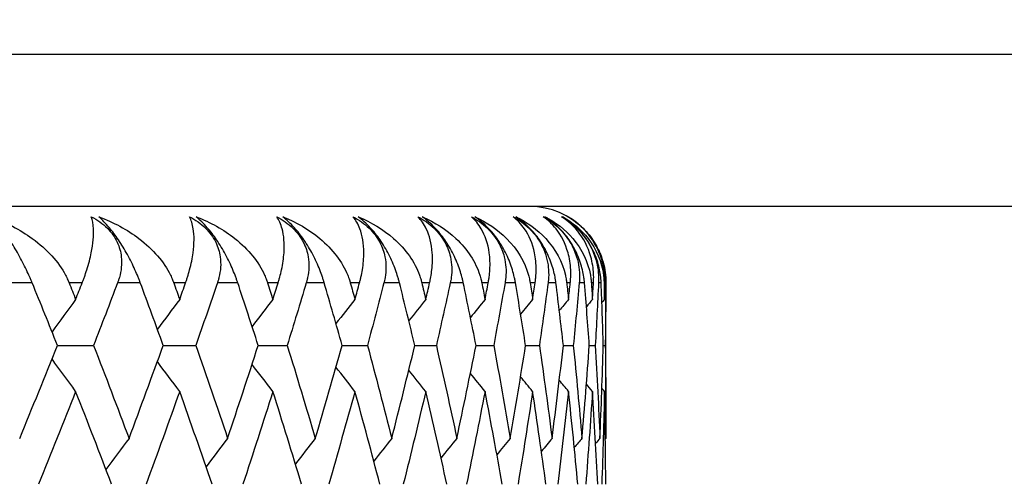
# Model space of a CAD drawing. Units: millimetres. Extents: x 24 to 867, y 24 to 606.
# Drawn here: x 498 to 503, y 500 to 503 of the extents above; entities that cross this region are included whole.
import ezdxf

# ---------------------------------------------------------------- set-up
doc = ezdxf.new("R2010")
doc.units = ezdxf.units.MM
doc.header["$LTSCALE"] = 3
for name, color, linetype, lineweight, true_color in [('Dimension (ISO)', 7, 'Continuous', 18, 0x00003f), ('Visible (ISO)', 7, 'Continuous', 25, 0x00003f), ('Visible Narrow (ISO)', 7, 'Continuous', 25, 0x00003f)]:
    doc.layers.add(name, color=color, linetype=linetype, lineweight=lineweight, true_color=true_color)
doc.styles.add('Samuel Heath (ISO)', font='tahoma.ttf')
doc.dimstyles.new('Samuel Heath (ISO)', dxfattribs={"dimscale": 3, "dimtxt": 3, "dimasz": 2.5, "dimexe": 1, "dimexo": 1.5, "dimgap": 0.762, "dimtad": 0, "dimtih": 1, "dimtoh": 1, "dimrnd": 1e-08, "dimzin": 0, "dimdsep": 46, "dimtxsty": 'Samuel Heath (ISO)', "dimcen": 0.09, "dimdle": 10, "dimclrd": 256, "dimclre": 256, "dimclrt": 256, "dimazin": 0, "dimtfac": 1, "dimtmove": 0, "dimatfit": 3, "dimfxl": 0, "dimtolj": 1, "dimtzin": 0, "dimlwd": 15, "dimlwe": 15, "dimarcsym": 0})

# ---------------------------------------------------------------- blocks, each defined once
blk = doc.blocks.new('*D10')
at = {"layer": 'Defpoints', "color": 0, "transparency": 16777216}
for p in [(505.333, 511.6412), (464.0264, 449.5787), (554.7723, 449.5787)]:
    blk.add_point(p, dxfattribs=at)
at = {"layer": 'Dimension (ISO)', "color": 176, "lineweight": 15, "true_color": 0x000080, "transparency": 16777216}
for p, q in [((509.833, 511.6412), (557.7723, 511.6412)), ((554.7723, 504.1412), (554.7723, 495.7565)), ((554.7723, 457.0787), (554.7723, 465.4634)), ((468.5264, 449.5787), (557.7723, 449.5787))]:
    blk.add_line(p, q, dxfattribs=at)
at = {"layer": 'Dimension (ISO)', "color": 176, "true_color": 0x000080, "transparency": 16777216}
for points in [[(553.5223, 504.1412), (556.0223, 504.1412), (554.7723, 511.6412)], [(553.5223, 457.0787), (556.0223, 457.0787), (554.7723, 449.5787)]]:
    blk.add_solid(points, dxfattribs=at)
at = {"layer": 'Dimension (ISO)', "color": 176, "lineweight": 18, "true_color": 0x000080, "transparency": 16777216, "char_height": 9, "attachment_point": 2, "style": 'Samuel Heath (ISO)'}
for s, insert in [('\\A1; 62.06', (554.7723, 492.2707)), ('\\A1;[2 7/16]', (554.7723, 478.324))]:
    blk.add_mtext(s, dxfattribs=dict(at, insert=insert))

msp = doc.modelspace()

# ---------------------------------------------------------------- linework, layer by layer
at = {"layer": 'Visible (ISO)'}
for p, q in [((505.133, 501.6412), (450.733, 501.6412)), ((500.933, 500.424), (500.933, 501.2412)), ((498.0501, 500.9121), (498.2401, 500.9121)), ((498.606, 500.9121), (498.7775, 500.9121)), ((499.1053, 500.9121), (499.2577, 500.9121)), ((499.5465, 500.9121), (499.6795, 500.9121)), ((499.9285, 500.9121), (500.0416, 500.9121)), ((500.2502, 500.9121), (500.3432, 500.9121)), ((500.5108, 500.9121), (500.5833, 500.9121)), ((500.7094, 500.9121), (500.7614, 500.9121)), ((500.8457, 500.9121), (500.8769, 500.9121)), ((500.9191, 500.9121), (500.9295, 500.9121))]:
    msp.add_line(p, q, dxfattribs=at)
msp.add_arc((500.533, 501.2412), 0.4, 0, 90, dxfattribs=at)
for points, knots in [([(497.9169, 501.2412), (497.9162, 501.2428), (497.9156, 501.2445), (497.9139, 501.2484), (497.913, 501.2507), (497.9095, 501.2589), (497.907, 501.2648), (497.8989, 501.2832), (497.8932, 501.2959), (497.8745, 501.3351), (497.8606, 501.3622), (497.8306, 501.4157), (497.8149, 501.4416), (497.783, 501.4896), (497.7674, 501.511), (497.7337, 501.5533), (497.7164, 501.5723), (497.7003, 501.5876)], [0.00000089, 0.00000089, 0.00000089, 0.00000089, 0.00063, 0.00063, 0.00152682, 0.00152682, 0.00376354, 0.00376354, 0.00844522, 0.00844522, 0.0179665, 0.0179665, 0.02707432, 0.02707432, 0.03556399, 0.03556399, 0.04568337, 0.04568337, 0.04568337, 0.04568337]), ([(497.7003, 501.5876), (497.7793, 501.5592), (497.8535, 501.5203), (497.9957, 501.4164), (498.0557, 501.3502), (498.0969, 501.273), (498.101, 501.2646), (498.106, 501.2534), (498.1071, 501.2507), (498.1088, 501.2469), (498.1093, 501.2457), (498.1102, 501.2434), (498.1106, 501.2423), (498.1111, 501.2412)], [0, 0, 0, 0, 0.02768351, 0.02768351, 0.06111246, 0.06111246, 0.06512053, 0.06512053, 0.06635376, 0.06635376, 0.06691775, 0.06691775, 0.06741081, 0.06741081, 0.06741081, 0.06741081]), ([(498.1804, 501.2412), (498.181, 501.2429), (498.1817, 501.2445), (498.1832, 501.2484), (498.1841, 501.2508), (498.1872, 501.259), (498.1894, 501.2649), (498.1962, 501.2838), (498.2005, 501.2965), (498.2146, 501.3408), (498.2224, 501.3708), (498.2381, 501.4471), (498.2418, 501.4896), (498.2386, 501.5491), (498.2346, 501.5703), (498.228, 501.5876)], [0.00000069, 0.00000069, 0.00000069, 0.00000069, 0.00063374, 0.00063374, 0.00154901, 0.00154901, 0.00390117, 0.00390117, 0.00916284, 0.00916284, 0.02280176, 0.02280176, 0.0469479, 0.0469479, 0.06377761, 0.06377761, 0.06377761, 0.06377761]), ([(498.228, 501.5876), (498.2594, 501.5716), (498.2881, 501.5516), (498.3344, 501.5054), (498.3517, 501.481), (498.3759, 501.4295), (498.3828, 501.4035), (498.3898, 501.3402), (498.3854, 501.3034), (498.3739, 501.2634), (498.3723, 501.2581), (498.3697, 501.2506), (498.3689, 501.2484), (498.3678, 501.2453), (498.3675, 501.2445), (498.3669, 501.2428), (498.3666, 501.242), (498.3663, 501.2412)], [0, 0, 0, 0, 0.01055462, 0.01055462, 0.02005986, 0.02005986, 0.02911691, 0.02911691, 0.04214172, 0.04214172, 0.04415589, 0.04415589, 0.04500566, 0.04500566, 0.04533894, 0.04533894, 0.04564883, 0.04564883, 0.04564883, 0.04564883]), ([(498.4854, 501.2412), (498.4848, 501.2428), (498.4842, 501.2445), (498.4827, 501.2484), (498.4818, 501.2507), (498.4787, 501.2589), (498.4764, 501.2648), (498.4689, 501.2832), (498.4635, 501.2959), (498.4459, 501.3351), (498.4325, 501.3622), (498.403, 501.4157), (498.3873, 501.4416), (498.3549, 501.4896), (498.3389, 501.511), (498.3037, 501.5533), (498.2852, 501.5723), (498.2679, 501.5876)], [0.00000089, 0.00000089, 0.00000089, 0.00000089, 0.00063, 0.00063, 0.00152682, 0.00152682, 0.00376354, 0.00376354, 0.00844522, 0.00844522, 0.0179665, 0.0179665, 0.02707432, 0.02707432, 0.03556399, 0.03556399, 0.04568337, 0.04568337, 0.04568337, 0.04568337]), ([(498.2679, 501.5876), (498.3447, 501.5592), (498.4166, 501.5203), (498.5532, 501.4164), (498.6101, 501.3502), (498.6482, 501.273), (498.652, 501.2646), (498.6565, 501.2534), (498.6576, 501.2507), (498.659, 501.2469), (498.6595, 501.2457), (498.6603, 501.2434), (498.6607, 501.2423), (498.6611, 501.2412)], [0, 0, 0, 0, 0.02768351, 0.02768351, 0.06111246, 0.06111246, 0.06512053, 0.06512053, 0.06635376, 0.06635376, 0.06691775, 0.06691775, 0.06741081, 0.06741081, 0.06741081, 0.06741081]), ([(498.7237, 501.2412), (498.7243, 501.2429), (498.7248, 501.2445), (498.7262, 501.2484), (498.727, 501.2508), (498.7298, 501.259), (498.7317, 501.2649), (498.7377, 501.2838), (498.7414, 501.2965), (498.7533, 501.3408), (498.7593, 501.3708), (498.7697, 501.4471), (498.7697, 501.4896), (498.7601, 501.5491), (498.7534, 501.5703), (498.744, 501.5876)], [0.00000069, 0.00000069, 0.00000069, 0.00000069, 0.00063374, 0.00063374, 0.00154901, 0.00154901, 0.00390117, 0.00390117, 0.00916284, 0.00916284, 0.02280176, 0.02280176, 0.0469479, 0.0469479, 0.06377761, 0.06377761, 0.06377761, 0.06377761]), ([(498.744, 501.5876), (498.7753, 501.5716), (498.8041, 501.5516), (498.851, 501.5054), (498.8688, 501.481), (498.8943, 501.4295), (498.9019, 501.4035), (498.9108, 501.3402), (498.9076, 501.3034), (498.8977, 501.2634), (498.8962, 501.2581), (498.8939, 501.2506), (498.8933, 501.2484), (498.8923, 501.2453), (498.892, 501.2445), (498.8914, 501.2428), (498.8912, 501.242), (498.8909, 501.2412)], [0, 0, 0, 0, 0.01055462, 0.01055462, 0.02005986, 0.02005986, 0.02911691, 0.02911691, 0.04214172, 0.04214172, 0.04415589, 0.04415589, 0.04500566, 0.04500566, 0.04533894, 0.04533894, 0.04564883, 0.04564883, 0.04564883, 0.04564883]), ([(498.9976, 501.2412), (498.9971, 501.2428), (498.9965, 501.2445), (498.9952, 501.2484), (498.9944, 501.2507), (498.9915, 501.2589), (498.9894, 501.2648), (498.9826, 501.2832), (498.9776, 501.2959), (498.9611, 501.3351), (498.9482, 501.3622), (498.9193, 501.4157), (498.9037, 501.4416), (498.8709, 501.4896), (498.8545, 501.511), (498.8178, 501.5533), (498.7983, 501.5723), (498.7797, 501.5876)], [0.00000089, 0.00000089, 0.00000089, 0.00000089, 0.00063, 0.00063, 0.00152682, 0.00152682, 0.00376354, 0.00376354, 0.00844522, 0.00844522, 0.0179665, 0.0179665, 0.02707432, 0.02707432, 0.03556399, 0.03556399, 0.04568337, 0.04568337, 0.04568337, 0.04568337]), ([(498.7797, 501.5876), (498.8542, 501.5592), (498.9235, 501.5203), (499.0542, 501.4164), (499.1079, 501.3502), (499.1427, 501.273), (499.1461, 501.2646), (499.1502, 501.2534), (499.1512, 501.2507), (499.1525, 501.2469), (499.1529, 501.2457), (499.1537, 501.2434), (499.154, 501.2423), (499.1543, 501.2412)], [0, 0, 0, 0, 0.02768351, 0.02768351, 0.06111246, 0.06111246, 0.06512053, 0.06512053, 0.06635376, 0.06635376, 0.06691775, 0.06691775, 0.06741081, 0.06741081, 0.06741081, 0.06741081]), ([(499.2029, 501.5876), (499.234, 501.5716), (499.2629, 501.5516), (499.3103, 501.5054), (499.3285, 501.481), (499.3552, 501.4295), (499.3635, 501.4035), (499.3742, 501.3402), (499.3724, 501.3034), (499.3639, 501.2634), (499.3627, 501.2581), (499.3607, 501.2506), (499.3601, 501.2484), (499.3592, 501.2453), (499.359, 501.2445), (499.3585, 501.2428), (499.3583, 501.242), (499.358, 501.2412)], [0, 0, 0, 0, 0.01055462, 0.01055462, 0.02005986, 0.02005986, 0.02911691, 0.02911691, 0.04214172, 0.04214172, 0.04415589, 0.04415589, 0.04500566, 0.04500566, 0.04533894, 0.04533894, 0.04564883, 0.04564883, 0.04564883, 0.04564883]), ([(499.21, 501.2412), (499.2105, 501.2429), (499.211, 501.2445), (499.2122, 501.2484), (499.2129, 501.2508), (499.2154, 501.259), (499.217, 501.2649), (499.2222, 501.2838), (499.2253, 501.2965), (499.2348, 501.3408), (499.239, 501.3708), (499.2443, 501.4471), (499.2405, 501.4896), (499.2245, 501.5491), (499.215, 501.5703), (499.2029, 501.5876)], [0.00000069, 0.00000069, 0.00000069, 0.00000069, 0.00063374, 0.00063374, 0.00154901, 0.00154901, 0.00390117, 0.00390117, 0.00916284, 0.00916284, 0.02280176, 0.02280176, 0.0469479, 0.0469479, 0.06377761, 0.06377761, 0.06377761, 0.06377761]), ([(499.452, 501.2412), (499.4516, 501.2428), (499.4511, 501.2445), (499.4499, 501.2484), (499.4492, 501.2507), (499.4467, 501.2589), (499.4448, 501.2648), (499.4386, 501.2832), (499.434, 501.2959), (499.4186, 501.3351), (499.4063, 501.3622), (499.3781, 501.4157), (499.3626, 501.4416), (499.3295, 501.4896), (499.3127, 501.511), (499.2747, 501.5533), (499.2542, 501.5723), (499.2344, 501.5876)], [0.00000089, 0.00000089, 0.00000089, 0.00000089, 0.00063, 0.00063, 0.00152682, 0.00152682, 0.00376354, 0.00376354, 0.00844522, 0.00844522, 0.0179665, 0.0179665, 0.02707432, 0.02707432, 0.03556399, 0.03556399, 0.04568337, 0.04568337, 0.04568337, 0.04568337]), ([(499.2344, 501.5876), (499.3063, 501.5592), (499.3728, 501.5203), (499.4973, 501.4164), (499.5476, 501.3502), (499.5791, 501.273), (499.5822, 501.2646), (499.5858, 501.2534), (499.5866, 501.2507), (499.5878, 501.2469), (499.5882, 501.2457), (499.5888, 501.2434), (499.5891, 501.2423), (499.5894, 501.2412)], [0, 0, 0, 0, 0.02768351, 0.02768351, 0.06111246, 0.06111246, 0.06512053, 0.06512053, 0.06635376, 0.06635376, 0.06691775, 0.06691775, 0.06741081, 0.06741081, 0.06741081, 0.06741081]), ([(499.6035, 501.5876), (499.6344, 501.5716), (499.6633, 501.5516), (499.7111, 501.5054), (499.7296, 501.481), (499.7573, 501.4295), (499.7663, 501.4035), (499.7789, 501.3402), (499.7784, 501.3034), (499.7715, 501.2634), (499.7704, 501.2581), (499.7688, 501.2506), (499.7682, 501.2484), (499.7675, 501.2453), (499.7673, 501.2445), (499.7669, 501.2428), (499.7667, 501.242), (499.7664, 501.2412)], [0, 0, 0, 0, 0.01055462, 0.01055462, 0.02005986, 0.02005986, 0.02911691, 0.02911691, 0.04214172, 0.04214172, 0.04415589, 0.04415589, 0.04500566, 0.04500566, 0.04533894, 0.04533894, 0.04564883, 0.04564883, 0.04564883, 0.04564883]), ([(499.6379, 501.2412), (499.6384, 501.2429), (499.6388, 501.2445), (499.6399, 501.2484), (499.6405, 501.2508), (499.6426, 501.259), (499.644, 501.2649), (499.6483, 501.2838), (499.6507, 501.2965), (499.658, 501.3408), (499.6604, 501.3708), (499.6604, 501.4471), (499.653, 501.4896), (499.6305, 501.5491), (499.6184, 501.5703), (499.6035, 501.5876)], [0.00000069, 0.00000069, 0.00000069, 0.00000069, 0.00063374, 0.00063374, 0.00154901, 0.00154901, 0.00390117, 0.00390117, 0.00916284, 0.00916284, 0.02280176, 0.02280176, 0.0469479, 0.0469479, 0.06377761, 0.06377761, 0.06377761, 0.06377761]), ([(499.8475, 501.2412), (499.8471, 501.2428), (499.8467, 501.2445), (499.8457, 501.2484), (499.8451, 501.2507), (499.8429, 501.2589), (499.8412, 501.2648), (499.8357, 501.2832), (499.8315, 501.2959), (499.8172, 501.3351), (499.8055, 501.3622), (499.7781, 501.4157), (499.7628, 501.4416), (499.7295, 501.4896), (499.7123, 501.511), (499.6731, 501.5533), (499.6516, 501.5723), (499.6306, 501.5876)], [0.00000089, 0.00000089, 0.00000089, 0.00000089, 0.00063, 0.00063, 0.00152682, 0.00152682, 0.00376354, 0.00376354, 0.00844522, 0.00844522, 0.0179665, 0.0179665, 0.02707432, 0.02707432, 0.03556399, 0.03556399, 0.04568337, 0.04568337, 0.04568337, 0.04568337]), ([(499.6306, 501.5876), (499.6999, 501.5592), (499.7634, 501.5203), (499.8813, 501.4164), (499.9281, 501.3502), (499.9561, 501.273), (499.9589, 501.2646), (499.962, 501.2534), (499.9628, 501.2507), (499.9638, 501.2469), (499.9641, 501.2457), (499.9646, 501.2434), (499.9649, 501.2423), (499.9651, 501.2412)], [0, 0, 0, 0, 0.02768351, 0.02768351, 0.06111246, 0.06111246, 0.06512053, 0.06512053, 0.06635376, 0.06635376, 0.06691775, 0.06691775, 0.06741081, 0.06741081, 0.06741081, 0.06741081]), ([(499.9448, 501.5876), (499.9753, 501.5716), (500.0041, 501.5516), (500.0521, 501.5054), (500.071, 501.481), (500.0997, 501.4295), (500.1093, 501.4035), (500.1238, 501.3402), (500.1245, 501.3034), (500.1191, 501.2634), (500.1183, 501.2581), (500.1169, 501.2506), (500.1165, 501.2484), (500.1159, 501.2453), (500.1157, 501.2445), (500.1154, 501.2428), (500.1152, 501.242), (500.115, 501.2412)], [0, 0, 0, 0, 0.01055462, 0.01055462, 0.02005986, 0.02005986, 0.02911691, 0.02911691, 0.04214172, 0.04214172, 0.04415589, 0.04415589, 0.04500566, 0.04500566, 0.04533894, 0.04533894, 0.04564883, 0.04564883, 0.04564883, 0.04564883]), ([(500.0064, 501.2412), (500.0068, 501.2429), (500.0072, 501.2445), (500.0081, 501.2484), (500.0086, 501.2508), (500.0103, 501.259), (500.0115, 501.2649), (500.0149, 501.2838), (500.0167, 501.2965), (500.0217, 501.3408), (500.0222, 501.3708), (500.0169, 501.4471), (500.0059, 501.4896), (499.9771, 501.5491), (499.9623, 501.5703), (499.9448, 501.5876)], [0.00000069, 0.00000069, 0.00000069, 0.00000069, 0.00063374, 0.00063374, 0.00154901, 0.00154901, 0.00390117, 0.00390117, 0.00916284, 0.00916284, 0.02280176, 0.02280176, 0.0469479, 0.0469479, 0.06377761, 0.06377761, 0.06377761, 0.06377761]), ([(500.1829, 501.2412), (500.1826, 501.2428), (500.1822, 501.2445), (500.1814, 501.2484), (500.1809, 501.2507), (500.179, 501.2589), (500.1775, 501.2648), (500.1727, 501.2832), (500.1689, 501.2959), (500.1559, 501.3351), (500.1448, 501.3622), (500.1183, 501.4157), (500.1031, 501.4416), (500.0697, 501.4896), (500.0523, 501.511), (500.0119, 501.5533), (499.9895, 501.5723), (499.9675, 501.5876)], [0.00000089, 0.00000089, 0.00000089, 0.00000089, 0.00063, 0.00063, 0.00152682, 0.00152682, 0.00376354, 0.00376354, 0.00844522, 0.00844522, 0.0179665, 0.0179665, 0.02707432, 0.02707432, 0.03556399, 0.03556399, 0.04568337, 0.04568337, 0.04568337, 0.04568337]), ([(499.9675, 501.5876), (500.0338, 501.5592), (500.0942, 501.5203), (500.2052, 501.4164), (500.2483, 501.3502), (500.2728, 501.273), (500.2752, 501.2646), (500.2779, 501.2534), (500.2785, 501.2507), (500.2793, 501.2469), (500.2796, 501.2457), (500.28, 501.2434), (500.2803, 501.2423), (500.2805, 501.2412)], [0, 0, 0, 0, 0.02768351, 0.02768351, 0.06111246, 0.06111246, 0.06512053, 0.06512053, 0.06635376, 0.06635376, 0.06691775, 0.06691775, 0.06741081, 0.06741081, 0.06741081, 0.06741081]), ([(500.2256, 501.5876), (500.2558, 501.5716), (500.2843, 501.5516), (500.3325, 501.5054), (500.3517, 501.481), (500.3813, 501.4295), (500.3916, 501.4035), (500.4078, 501.3402), (500.4098, 501.3034), (500.406, 501.2634), (500.4054, 501.2581), (500.4043, 501.2506), (500.404, 501.2484), (500.4035, 501.2453), (500.4034, 501.2445), (500.4031, 501.2428), (500.4029, 501.242), (500.4028, 501.2412)], [0, 0, 0, 0, 0.01055462, 0.01055462, 0.02005986, 0.02005986, 0.02911691, 0.02911691, 0.04214172, 0.04214172, 0.04415589, 0.04415589, 0.04500566, 0.04500566, 0.04533894, 0.04533894, 0.04564883, 0.04564883, 0.04564883, 0.04564883]), ([(500.3144, 501.2412), (500.3147, 501.2429), (500.315, 501.2445), (500.3157, 501.2484), (500.3161, 501.2508), (500.3175, 501.259), (500.3184, 501.2649), (500.3209, 501.2838), (500.3221, 501.2965), (500.3248, 501.3408), (500.3235, 501.3708), (500.313, 501.4471), (500.2982, 501.4896), (500.2632, 501.5491), (500.2458, 501.5703), (500.2256, 501.5876)], [0.00000069, 0.00000069, 0.00000069, 0.00000069, 0.00063374, 0.00063374, 0.00154901, 0.00154901, 0.00390117, 0.00390117, 0.00916284, 0.00916284, 0.02280176, 0.02280176, 0.0469479, 0.0469479, 0.06377761, 0.06377761, 0.06377761, 0.06377761]), ([(500.4573, 501.2412), (500.4571, 501.2428), (500.4568, 501.2445), (500.4561, 501.2484), (500.4557, 501.2507), (500.4541, 501.2589), (500.4529, 501.2648), (500.4487, 501.2832), (500.4454, 501.2959), (500.4336, 501.3351), (500.4233, 501.3622), (500.3976, 501.4157), (500.3827, 501.4416), (500.3492, 501.4896), (500.3316, 501.511), (500.2902, 501.5533), (500.267, 501.5723), (500.2439, 501.5876)], [0.00000089, 0.00000089, 0.00000089, 0.00000089, 0.00063, 0.00063, 0.00152682, 0.00152682, 0.00376354, 0.00376354, 0.00844522, 0.00844522, 0.0179665, 0.0179665, 0.02707432, 0.02707432, 0.03556399, 0.03556399, 0.04568337, 0.04568337, 0.04568337, 0.04568337]), ([(500.2439, 501.5876), (500.3071, 501.5592), (500.3642, 501.5203), (500.468, 501.4164), (500.5073, 501.3502), (500.5283, 501.273), (500.5303, 501.2646), (500.5325, 501.2534), (500.533, 501.2507), (500.5336, 501.2469), (500.5338, 501.2457), (500.5342, 501.2434), (500.5344, 501.2423), (500.5345, 501.2412)], [0, 0, 0, 0, 0.02768351, 0.02768351, 0.06111246, 0.06111246, 0.06512053, 0.06512053, 0.06635376, 0.06635376, 0.06691775, 0.06691775, 0.06741081, 0.06741081, 0.06741081, 0.06741081]), ([(500.4454, 501.5876), (500.4751, 501.5716), (500.5034, 501.5516), (500.5515, 501.5054), (500.5709, 501.481), (500.6014, 501.4295), (500.6122, 501.4035), (500.6302, 501.3402), (500.6334, 501.3034), (500.6313, 501.2634), (500.6309, 501.2581), (500.6301, 501.2506), (500.6299, 501.2484), (500.6295, 501.2453), (500.6294, 501.2445), (500.6292, 501.2428), (500.6291, 501.242), (500.629, 501.2412)], [0, 0, 0, 0, 0.01055462, 0.01055462, 0.02005986, 0.02005986, 0.02911691, 0.02911691, 0.04214172, 0.04214172, 0.04415589, 0.04415589, 0.04500566, 0.04500566, 0.04533894, 0.04533894, 0.04564883, 0.04564883, 0.04564883, 0.04564883]), ([(500.561, 501.2412), (500.5613, 501.2429), (500.5615, 501.2445), (500.5621, 501.2484), (500.5624, 501.2508), (500.5634, 501.259), (500.564, 501.2649), (500.5656, 501.2838), (500.5662, 501.2965), (500.5665, 501.3408), (500.5634, 501.3708), (500.5477, 501.4471), (500.5293, 501.4896), (500.4882, 501.5491), (500.4681, 501.5703), (500.4454, 501.5876)], [0.00000069, 0.00000069, 0.00000069, 0.00000069, 0.00063374, 0.00063374, 0.00154901, 0.00154901, 0.00390117, 0.00390117, 0.00916284, 0.00916284, 0.02280176, 0.02280176, 0.0469479, 0.0469479, 0.06377761, 0.06377761, 0.06377761, 0.06377761]), ([(500.67, 501.2412), (500.6698, 501.2428), (500.6696, 501.2445), (500.6691, 501.2484), (500.6687, 501.2507), (500.6675, 501.2589), (500.6665, 501.2648), (500.6631, 501.2832), (500.6602, 501.2959), (500.6496, 501.3351), (500.64, 501.3622), (500.6154, 501.4157), (500.6007, 501.4416), (500.5673, 501.4896), (500.5495, 501.511), (500.5072, 501.5533), (500.4832, 501.5723), (500.4592, 501.5876)], [0.00000089, 0.00000089, 0.00000089, 0.00000089, 0.00063, 0.00063, 0.00152682, 0.00152682, 0.00376354, 0.00376354, 0.00844522, 0.00844522, 0.0179665, 0.0179665, 0.02707432, 0.02707432, 0.03556399, 0.03556399, 0.04568337, 0.04568337, 0.04568337, 0.04568337]), ([(500.4592, 501.5876), (500.5191, 501.5592), (500.5728, 501.5203), (500.669, 501.4164), (500.7045, 501.3502), (500.7218, 501.273), (500.7234, 501.2646), (500.7251, 501.2534), (500.7255, 501.2507), (500.726, 501.2469), (500.7262, 501.2457), (500.7264, 501.2434), (500.7266, 501.2423), (500.7267, 501.2412)], [0, 0, 0, 0, 0.02768351, 0.02768351, 0.06111246, 0.06111246, 0.06512053, 0.06512053, 0.06635376, 0.06635376, 0.06691775, 0.06691775, 0.06741081, 0.06741081, 0.06741081, 0.06741081]), ([(500.6035, 501.5876), (500.6326, 501.5716), (500.6605, 501.5516), (500.7085, 501.5054), (500.7281, 501.481), (500.7593, 501.4295), (500.7707, 501.4035), (500.7904, 501.3402), (500.7949, 501.3034), (500.7943, 501.2634), (500.7941, 501.2581), (500.7937, 501.2506), (500.7935, 501.2484), (500.7933, 501.2453), (500.7932, 501.2445), (500.7931, 501.2428), (500.793, 501.242), (500.793, 501.2412)], [0, 0, 0, 0, 0.01055462, 0.01055462, 0.02005986, 0.02005986, 0.02911691, 0.02911691, 0.04214172, 0.04214172, 0.04415589, 0.04415589, 0.04500566, 0.04500566, 0.04533894, 0.04533894, 0.04564883, 0.04564883, 0.04564883, 0.04564883]), ([(500.7456, 501.2412), (500.7458, 501.2429), (500.746, 501.2445), (500.7464, 501.2484), (500.7466, 501.2508), (500.7472, 501.259), (500.7476, 501.2649), (500.7483, 501.2838), (500.7483, 501.2965), (500.7462, 501.3408), (500.7413, 501.3708), (500.7204, 501.4471), (500.6985, 501.4896), (500.6513, 501.5491), (500.6287, 501.5703), (500.6035, 501.5876)], [0.00000069, 0.00000069, 0.00000069, 0.00000069, 0.00063374, 0.00063374, 0.00154901, 0.00154901, 0.00390117, 0.00390117, 0.00916284, 0.00916284, 0.02280176, 0.02280176, 0.0469479, 0.0469479, 0.06377761, 0.06377761, 0.06377761, 0.06377761]), ([(500.8204, 501.2412), (500.8202, 501.2428), (500.8201, 501.2445), (500.8197, 501.2484), (500.8195, 501.2507), (500.8186, 501.2589), (500.8179, 501.2648), (500.8151, 501.2832), (500.8127, 501.2959), (500.8034, 501.3351), (500.7946, 501.3622), (500.7709, 501.4157), (500.7567, 501.4416), (500.7234, 501.4896), (500.7054, 501.511), (500.6623, 501.5533), (500.6377, 501.5723), (500.6127, 501.5876)], [0.00000089, 0.00000089, 0.00000089, 0.00000089, 0.00063, 0.00063, 0.00152682, 0.00152682, 0.00376354, 0.00376354, 0.00844522, 0.00844522, 0.0179665, 0.0179665, 0.02707432, 0.02707432, 0.03556399, 0.03556399, 0.04568337, 0.04568337, 0.04568337, 0.04568337]), ([(500.6127, 501.5876), (500.6692, 501.5592), (500.7193, 501.5203), (500.8077, 501.4164), (500.8392, 501.3502), (500.8529, 501.273), (500.8541, 501.2646), (500.8553, 501.2534), (500.8556, 501.2507), (500.8559, 501.2469), (500.856, 501.2457), (500.8562, 501.2434), (500.8562, 501.2423), (500.8563, 501.2412)], [0, 0, 0, 0, 0.02768351, 0.02768351, 0.06111246, 0.06111246, 0.06512053, 0.06512053, 0.06635376, 0.06635376, 0.06691775, 0.06691775, 0.06741081, 0.06741081, 0.06741081, 0.06741081]), ([(500.6995, 501.5876), (500.7279, 501.5716), (500.7554, 501.5516), (500.8031, 501.5054), (500.8228, 501.481), (500.8547, 501.4295), (500.8666, 501.4035), (500.8879, 501.3402), (500.8937, 501.3034), (500.8947, 501.2634), (500.8947, 501.2581), (500.8946, 501.2506), (500.8946, 501.2484), (500.8945, 501.2453), (500.8944, 501.2445), (500.8944, 501.2428), (500.8943, 501.242), (500.8943, 501.2412)], [0, 0, 0, 0, 0.01055462, 0.01055462, 0.02005986, 0.02005986, 0.02911691, 0.02911691, 0.04214172, 0.04214172, 0.04415589, 0.04415589, 0.04500566, 0.04500566, 0.04533894, 0.04533894, 0.04564883, 0.04564883, 0.04564883, 0.04564883]), ([(500.8677, 501.2412), (500.8678, 501.2429), (500.8679, 501.2445), (500.8681, 501.2484), (500.8682, 501.2508), (500.8685, 501.259), (500.8686, 501.2649), (500.8684, 501.2838), (500.8678, 501.2965), (500.8634, 501.3408), (500.8566, 501.3708), (500.8306, 501.4471), (500.8053, 501.4896), (500.7521, 501.5491), (500.7271, 501.5703), (500.6995, 501.5876)], [0.00000069, 0.00000069, 0.00000069, 0.00000069, 0.00063374, 0.00063374, 0.00154901, 0.00154901, 0.00390117, 0.00390117, 0.00916284, 0.00916284, 0.02280176, 0.02280176, 0.0469479, 0.0469479, 0.06377761, 0.06377761, 0.06377761, 0.06377761]), ([(500.908, 501.2412), (500.9079, 501.2428), (500.9079, 501.2445), (500.9077, 501.2484), (500.9075, 501.2507), (500.907, 501.2589), (500.9065, 501.2648), (500.9045, 501.2832), (500.9025, 501.2959), (500.8945, 501.3351), (500.8864, 501.3622), (500.8639, 501.4157), (500.85, 501.4416), (500.817, 501.4896), (500.7989, 501.511), (500.7552, 501.5533), (500.7299, 501.5723), (500.704, 501.5876)], [0.00000089, 0.00000089, 0.00000089, 0.00000089, 0.00063, 0.00063, 0.00152682, 0.00152682, 0.00376354, 0.00376354, 0.00844522, 0.00844522, 0.0179665, 0.0179665, 0.02707432, 0.02707432, 0.03556399, 0.03556399, 0.04568337, 0.04568337, 0.04568337, 0.04568337]), ([(500.704, 501.5876), (500.757, 501.5592), (500.8033, 501.5203), (500.8837, 501.4164), (500.9112, 501.3502), (500.9211, 501.273), (500.922, 501.2646), (500.9227, 501.2534), (500.9228, 501.2507), (500.923, 501.2469), (500.923, 501.2457), (500.9231, 501.2434), (500.9231, 501.2423), (500.9231, 501.2412)], [0, 0, 0, 0, 0.02768351, 0.02768351, 0.06111246, 0.06111246, 0.06512053, 0.06512053, 0.06635376, 0.06635376, 0.06691775, 0.06691775, 0.06741081, 0.06741081, 0.06741081, 0.06741081]), ([(500.9269, 501.2412), (500.927, 501.2429), (500.927, 501.2445), (500.927, 501.2484), (500.927, 501.2508), (500.9269, 501.2591), (500.9267, 501.265), (500.9257, 501.2838), (500.9244, 501.2966), (500.9176, 501.341), (500.9091, 501.3711), (500.8779, 501.4474), (500.8491, 501.4899), (500.7902, 501.5493), (500.7629, 501.5703), (500.733, 501.5876)], [0, 0, 0, 0, 0.00063387, 0.00063387, 0.00154976, 0.00154976, 0.00390586, 0.00390586, 0.00917789, 0.00917789, 0.02285497, 0.02285497, 0.04702913, 0.04702913, 0.06377674, 0.06377674, 0.06377674, 0.06377674]), ([(500.733, 501.5876), (500.7607, 501.5716), (500.7877, 501.5516), (500.835, 501.5054), (500.8547, 501.481), (500.8872, 501.4295), (500.8997, 501.4035), (500.9226, 501.3402), (500.9296, 501.3034), (500.9322, 501.2634), (500.9324, 501.2581), (500.9326, 501.2506), (500.9326, 501.2484), (500.9327, 501.2454), (500.9327, 501.2445), (500.9327, 501.2428), (500.9327, 501.242), (500.9327, 501.2412)], [0, 0, 0, 0, 0.01055462, 0.01055462, 0.02005941, 0.02005941, 0.02911721, 0.02911721, 0.04213943, 0.04213943, 0.04415518, 0.04415518, 0.045005, 0.045005, 0.04533829, 0.04533829, 0.04564885, 0.04564885, 0.04564885, 0.04564885])]:
    msp.add_open_spline(points, degree=3, knots=knots, dxfattribs=at)
for points in [[(498.0501, 500.9121), (498.0061, 501.0218), (497.9617, 501.1315), (497.9169, 501.2412)], [(498.1111, 501.2412), (498.1227, 501.2119), (498.1343, 501.1825), (498.1458, 501.1532)], [(498.1458, 501.1532), (498.1574, 501.1825), (498.1689, 501.2119), (498.1804, 501.2412)], [(498.3663, 501.2412), (498.3247, 501.1315), (498.2826, 501.0218), (498.2401, 500.9121)], [(498.606, 500.9121), (498.5663, 501.0218), (498.5261, 501.1315), (498.4854, 501.2412)], [(498.6611, 501.2412), (498.6716, 501.2119), (498.6821, 501.1825), (498.6925, 501.1532)], [(498.6925, 501.1532), (498.7029, 501.1825), (498.7133, 501.2119), (498.7237, 501.2412)], [(498.8909, 501.2412), (498.8536, 501.1315), (498.8157, 501.0218), (498.7775, 500.9121)], [(499.1053, 500.9121), (499.0699, 501.0218), (499.034, 501.1315), (498.9976, 501.2412)], [(499.1543, 501.2412), (499.1637, 501.2119), (499.173, 501.1825), (499.1823, 501.1532)], [(499.1823, 501.1532), (499.1915, 501.1825), (499.2008, 501.2119), (499.21, 501.2412)], [(499.358, 501.2412), (499.3251, 501.1315), (499.2916, 501.0218), (499.2577, 500.9121)], [(499.5465, 500.9121), (499.5155, 501.0218), (499.484, 501.1315), (499.452, 501.2412)], [(499.5894, 501.2412), (499.5976, 501.2119), (499.6057, 501.1825), (499.6138, 501.1532)], [(499.6138, 501.1532), (499.6219, 501.1825), (499.6299, 501.2119), (499.6379, 501.2412)], [(499.7664, 501.2412), (499.738, 501.1315), (499.709, 501.0218), (499.6795, 500.9121)], [(499.9285, 500.9121), (499.902, 501.0218), (499.875, 501.1315), (499.8475, 501.2412)], [(499.9651, 501.2412), (499.9721, 501.2119), (499.979, 501.1825), (499.9859, 501.1532)], [(499.9859, 501.1532), (499.9928, 501.1825), (499.9996, 501.2119), (500.0064, 501.2412)], [(500.115, 501.2412), (500.0911, 501.1315), (500.0666, 501.0218), (500.0416, 500.9121)], [(500.2502, 500.9121), (500.2283, 501.0218), (500.2059, 501.1315), (500.1829, 501.2412)], [(500.2805, 501.2412), (500.2862, 501.2119), (500.2919, 501.1825), (500.2975, 501.1532)], [(500.2975, 501.1532), (500.3032, 501.1825), (500.3088, 501.2119), (500.3144, 501.2412)], [(500.4028, 501.2412), (500.3834, 501.1315), (500.3636, 501.0218), (500.3432, 500.9121)], [(500.5108, 500.9121), (500.4935, 501.0218), (500.4757, 501.1315), (500.4573, 501.2412)], [(500.5345, 501.2412), (500.539, 501.2119), (500.5435, 501.1825), (500.5479, 501.1532)], [(500.5479, 501.1532), (500.5523, 501.1825), (500.5567, 501.2119), (500.561, 501.2412)], [(500.629, 501.2412), (500.6143, 501.1315), (500.5991, 501.0218), (500.5833, 500.9121)], [(500.7094, 500.9121), (500.6968, 501.0218), (500.6837, 501.1315), (500.67, 501.2412)], [(500.7267, 501.2412), (500.7299, 501.2119), (500.7331, 501.1825), (500.7363, 501.1532)], [(500.7363, 501.1532), (500.7394, 501.1825), (500.7426, 501.2119), (500.7456, 501.2412)], [(500.793, 501.2412), (500.783, 501.1315), (500.7725, 501.0218), (500.7614, 500.9121)], [(500.8457, 500.9121), (500.8378, 501.0218), (500.8293, 501.1315), (500.8204, 501.2412)], [(500.8563, 501.2412), (500.8583, 501.2119), (500.8602, 501.1825), (500.8621, 501.1532)], [(500.8621, 501.1532), (500.864, 501.1825), (500.8659, 501.2119), (500.8677, 501.2412)], [(500.8943, 501.2412), (500.889, 501.1315), (500.8832, 501.0218), (500.8769, 500.9121)], [(500.9191, 500.9121), (500.9159, 501.0218), (500.9122, 501.1315), (500.908, 501.2412)], [(500.9231, 501.2412), (500.9239, 501.2119), (500.9245, 501.1825), (500.9252, 501.1532)], [(500.9252, 501.1532), (500.9258, 501.1825), (500.9264, 501.2119), (500.9269, 501.2412)], [(500.9327, 501.2412), (500.9321, 501.1315), (500.9311, 501.0218), (500.9295, 500.9121)], [(498.1458, 501.1532), (498.1042, 501.0968), (498.0627, 501.0401), (498.0215, 500.9833)], [(498.6925, 501.1532), (498.6532, 501.1014), (498.614, 501.0493), (498.5751, 500.9971)], [(499.1823, 501.1532), (499.1457, 501.1061), (499.1093, 501.0588), (499.0731, 501.0114)], [(499.6138, 501.1532), (499.5804, 501.1111), (499.5472, 501.0688), (499.514, 501.0264)], [(499.9859, 501.1532), (499.9561, 501.1163), (499.9265, 501.0792), (499.8969, 501.0421)], [(500.2975, 501.1532), (500.2718, 501.1217), (500.2462, 501.0902), (500.2206, 501.0586)], [(500.5479, 501.1532), (500.5267, 501.1276), (500.5056, 501.1019), (500.4845, 501.0762)], [(500.7363, 501.1532), (500.7201, 501.1338), (500.704, 501.1144), (500.6879, 501.095)], [(500.8621, 501.1532), (500.8516, 501.1406), (500.841, 501.1279), (500.8304, 501.1153)], [(500.9252, 501.1532), (500.9207, 501.1479), (500.9163, 501.1426), (500.9119, 501.1374)], [(497.8516, 500.424), (497.9188, 500.5867), (497.9849, 500.7494), (498.0501, 500.9121)], [(498.2401, 500.9121), (498.3032, 500.7494), (498.3652, 500.5867), (498.4262, 500.424)], [(498.4262, 500.424), (498.4872, 500.5867), (498.5471, 500.7494), (498.606, 500.9121)], [(498.7775, 500.9121), (498.8342, 500.7494), (498.8899, 500.5867), (498.9446, 500.424)], [(498.9446, 500.424), (498.9992, 500.5867), (499.0528, 500.7494), (499.1053, 500.9121)], [(499.2577, 500.9121), (499.308, 500.7494), (499.3572, 500.5867), (499.4054, 500.424)], [(499.4054, 500.424), (499.4535, 500.5867), (499.5006, 500.7494), (499.5465, 500.9121)], [(499.6795, 500.9121), (499.7232, 500.7494), (499.7658, 500.5867), (499.8073, 500.424)], [(499.8073, 500.424), (499.8488, 500.5867), (499.8892, 500.7494), (499.9285, 500.9121)], [(500.0416, 500.9121), (500.0787, 500.7494), (500.1146, 500.5867), (500.1493, 500.424)], [(500.1493, 500.424), (500.1841, 500.5867), (500.2177, 500.7494), (500.2502, 500.9121)], [(500.3432, 500.9121), (500.3734, 500.7494), (500.4025, 500.5867), (500.4304, 500.424)], [(500.4304, 500.424), (500.4584, 500.5867), (500.4851, 500.7494), (500.5108, 500.9121)], [(500.5833, 500.9121), (500.6067, 500.7494), (500.6289, 500.5867), (500.6499, 500.424)], [(500.6499, 500.424), (500.6709, 500.5867), (500.6907, 500.7494), (500.7094, 500.9121)], [(500.7614, 500.9121), (500.7778, 500.7494), (500.793, 500.5867), (500.807, 500.424)], [(500.807, 500.424), (500.8211, 500.5867), (500.834, 500.7494), (500.8457, 500.9121)], [(500.8769, 500.9121), (500.8863, 500.7494), (500.8945, 500.5867), (500.9015, 500.424)], [(500.9015, 500.424), (500.9085, 500.5867), (500.9144, 500.7494), (500.9191, 500.9121)], [(500.9295, 500.9121), (500.9319, 500.7494), (500.933, 500.5867), (500.933, 500.424)], [(498.1458, 500.6709), (498.1042, 500.7273), (498.0627, 500.784), (498.0215, 500.8409)], [(498.6925, 500.6709), (498.6532, 500.7228), (498.614, 500.7748), (498.5751, 500.827)], [(499.1823, 500.6709), (499.1457, 500.718), (499.1093, 500.7653), (499.0731, 500.8127)], [(499.6138, 500.6709), (499.5804, 500.7131), (499.5472, 500.7553), (499.514, 500.7977)], [(499.9859, 500.6709), (499.9561, 500.7079), (499.9265, 500.7449), (499.8969, 500.7821)], [(500.2975, 500.6709), (500.2718, 500.7024), (500.2462, 500.7339), (500.2206, 500.7655)], [(500.5479, 500.6709), (500.5267, 500.6965), (500.5056, 500.7222), (500.4845, 500.7479)], [(500.7363, 500.6709), (500.7201, 500.6903), (500.704, 500.7097), (500.6879, 500.7291)], [(498.1458, 500.6709), (498.0817, 500.5082), (498.0166, 500.3455), (497.9504, 500.1829)], [(498.335, 500.1829), (498.273, 500.3456), (498.2099, 500.5082), (498.1458, 500.6709)], [(498.6925, 500.6709), (498.6347, 500.5082), (498.5758, 500.3455), (498.5158, 500.1829)], [(498.8628, 500.1829), (498.8071, 500.3456), (498.7503, 500.5082), (498.6925, 500.6709)], [(499.1823, 500.6709), (499.1309, 500.5082), (499.0784, 500.3455), (499.0248, 500.1829)], [(499.3332, 500.1829), (499.284, 500.3456), (499.2337, 500.5082), (499.1823, 500.6709)], [(499.6138, 500.6709), (499.5689, 500.5082), (499.523, 500.3455), (499.4759, 500.1829)], [(499.745, 500.1829), (499.7024, 500.3456), (499.6586, 500.5082), (499.6138, 500.6709)], [(499.9859, 500.6709), (499.9477, 500.5082), (499.9085, 500.3455), (499.8681, 500.1829)], [(500.097, 500.1829), (500.0611, 500.3456), (500.024, 500.5082), (499.9859, 500.6709)], [(500.2975, 500.6709), (500.2662, 500.5082), (500.2337, 500.3455), (500.2, 500.1829)], [(500.3882, 500.1829), (500.3591, 500.3456), (500.3289, 500.5082), (500.2975, 500.6709)], [(500.5479, 500.6709), (500.5234, 500.5082), (500.4978, 500.3455), (500.471, 500.1829)], [(500.6179, 500.1829), (500.5957, 500.3456), (500.5724, 500.5082), (500.5479, 500.6709)], [(500.7363, 500.6709), (500.7187, 500.5082), (500.7, 500.3455), (500.6802, 500.1829)], [(500.7854, 500.1829), (500.7702, 500.3456), (500.7538, 500.5082), (500.7363, 500.6709)], [(500.8621, 500.6709), (500.8516, 500.5082), (500.8399, 500.3455), (500.827, 500.1829)], [(500.8621, 500.6709), (500.8516, 500.6835), (500.841, 500.6962), (500.8304, 500.7088)], [(500.8902, 500.1829), (500.882, 500.3456), (500.8727, 500.5082), (500.8621, 500.6709)], [(500.9252, 500.6709), (500.9216, 500.5082), (500.9169, 500.3455), (500.9111, 500.1829)], [(500.9252, 500.6709), (500.9207, 500.6762), (500.9163, 500.6815), (500.9119, 500.6868)], [(500.9322, 500.1829), (500.931, 500.3456), (500.9287, 500.5082), (500.9252, 500.6709)], [(498.4262, 500.424), (498.3856, 500.3699), (498.3453, 500.3155), (498.3052, 500.261)], [(498.9446, 500.424), (498.9066, 500.3745), (498.8688, 500.3249), (498.8311, 500.275)], [(499.4054, 500.424), (499.3704, 500.3794), (499.3355, 500.3346), (499.3007, 500.2897)], [(499.8073, 500.424), (499.7757, 500.3845), (499.7442, 500.3448), (499.7128, 500.305)], [(500.1493, 500.424), (500.1215, 500.3898), (500.0938, 500.3555), (500.0662, 500.321)], [(500.4304, 500.424), (500.4069, 500.3954), (500.3835, 500.3668), (500.3601, 500.3381)], [(500.6499, 500.424), (500.6311, 500.4015), (500.6125, 500.3789), (500.5938, 500.3562)], [(500.807, 500.424), (500.7936, 500.408), (500.7802, 500.3919), (500.7668, 500.3758)], [(500.9015, 500.424), (500.8939, 500.415), (500.8864, 500.406), (500.8788, 500.3969)], [(500.933, 500.424), (500.9319, 500.4227), (500.9308, 500.4214), (500.9296, 500.42)]]:
    msp.add_open_spline(points, degree=3, dxfattribs=at)
at = {"layer": 'Visible Narrow (ISO)'}
for p, q in [((449.933, 502.4412), (505.933, 502.4412)), ((497.9169, 501.2412), (497.7857, 501.2412)), ((498.1804, 501.2412), (498.1111, 501.2412)), ((498.4854, 501.2412), (498.3663, 501.2412)), ((498.7237, 501.2412), (498.6611, 501.2412)), ((498.9976, 501.2412), (498.8909, 501.2412)), ((499.21, 501.2412), (499.1543, 501.2412)), ((499.452, 501.2412), (499.358, 501.2412)), ((499.6379, 501.2412), (499.5894, 501.2412)), ((499.8475, 501.2412), (499.7664, 501.2412)), ((500.0064, 501.2412), (499.9651, 501.2412)), ((500.1829, 501.2412), (500.115, 501.2412)), ((500.3144, 501.2412), (500.2805, 501.2412)), ((500.4573, 501.2412), (500.4028, 501.2412)), ((500.561, 501.2412), (500.5345, 501.2412)), ((500.67, 501.2412), (500.629, 501.2412)), ((500.7456, 501.2412), (500.7267, 501.2412)), ((500.8204, 501.2412), (500.793, 501.2412)), ((500.8677, 501.2412), (500.8563, 501.2412)), ((500.908, 501.2412), (500.8943, 501.2412)), ((500.9269, 501.2412), (500.9231, 501.2412)), ((500.933, 501.2412), (500.9327, 501.2412))]:
    msp.add_line(p, q, dxfattribs=at)

# ---------------------------------------------------------------- dimensions: what is measured, and where the dimension line sits
at = {"layer": 'Dimension (ISO)', "color": 176, "lineweight": 18, "true_color": 0x000080}
dim = msp.add_linear_dim(base=(554.7723, 449.5787), p1=(505.333, 511.6412), p2=(464.0264, 449.5787), angle=90, text=' <>\\X[2 7/16]', dimstyle='Samuel Heath (ISO)', override={"dimgap": 0.762, "dimdec": 2, "dimpost": '\\X', "dimtol": 0, "dimlim": 0, "dimtp": 0, "dimtm": 0, "dimtdec": 2, "dimtofl": 0, "dimatfit": 1, "dimtvp": -0.25}, dxfattribs=at)
dim.commit()
dim.dimension.update_dxf_attribs({"geometry": '*D10', "text_midpoint": (554.7723, 480.61), "dimtype": 160})

doc.saveas('drawing.dxf')
